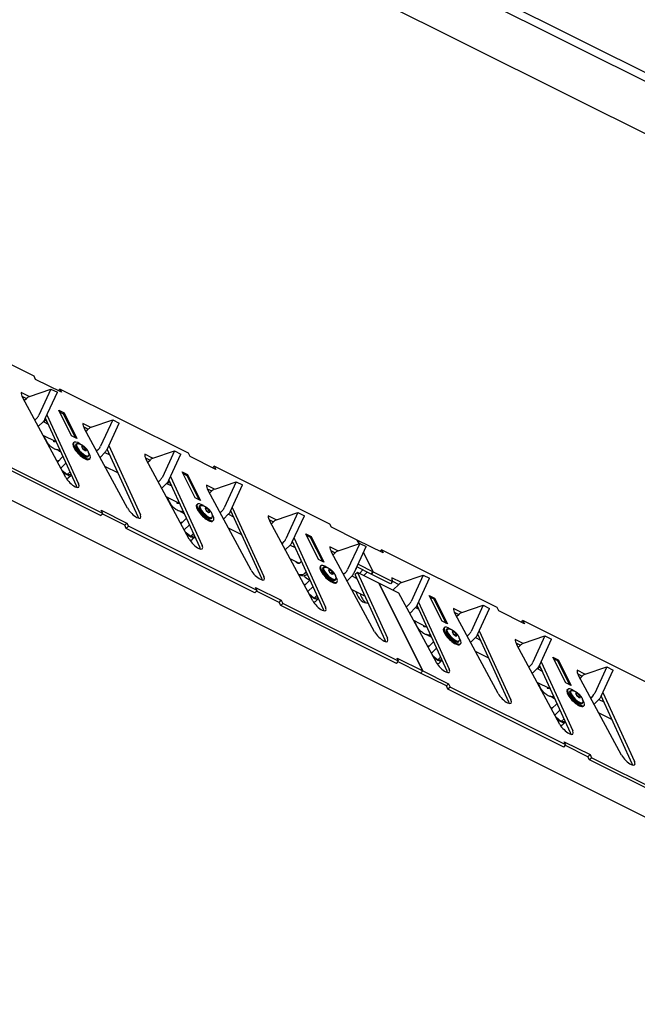
# Model space of a CAD drawing. Units: inches. Extents: x -33 to 402, y -296 to 241.
# Drawn here: x 20 to 44, y -296 to -258 of the extents above; entities that cross this region are included whole.
import ezdxf

# ---------------------------------------------------------------- set-up
doc = ezdxf.new("R2010")
doc.units = ezdxf.units.IN
doc.header["$MEASUREMENT"] = 0

msp = doc.modelspace()

# ---------------------------------------------------------------- linework, layer by layer
for p, q in [((-6.146, -235.044, -18.011), (69.218, -272.726, 19.671)), ((-5.913, -235.511, -18.244), (69.451, -273.193, 19.438)), ((-4.559, -238.22, -19.599), (68.097, -274.547, 16.729)), ((-16.59, -258.773, -52.183), (58.747, -296.441, -14.515)), ((20.419, -272.019, -28.421), (15.419, -269.519, -30.921)), ((20.481, -272.144, -28.484), (20.419, -272.019, -28.421)), ((21.481, -272.644, -27.984), (20.481, -272.144, -28.484)), ((20.238, -272.806, -29.389), (21.074, -272.521, -28.268)), ((21.074, -272.521, -28.268), (20.605, -273.541, -29.756)), ((21.074, -272.521, -28.268), (21.324, -272.646, -28.143)), ((21.356, -272.582, -28.046), (21.419, -272.519, -27.921)), ((21.419, -272.519, -27.921), (21.481, -272.644, -27.984)), ((26.419, -275.019, -25.421), (21.419, -272.519, -27.921)), ((20.228, -272.809, -29.401), (19.919, -272.654, -29.556)), ((19.947, -272.793, -29.667), (20.125, -272.882, -29.578)), ((21.652, -275.956, -31.125), (19.979, -272.861, -29.702)), ((20.038, -272.969, -29.752), (20.138, -272.869, -29.551)), ((20.855, -273.666, -29.631), (21.324, -272.646, -28.143)), ((20.53, -273.652, -29.943), (20.45, -273.732, -30.103)), ((22.068, -276.289, -31.042), (20.862, -273.652, -29.611)), ((20.965, -273.882, -29.738), (20.88, -273.711, -29.652)), ((20.88, -273.711, -29.652), (20.965, -273.882, -29.738)), ((20.922, -273.52, -29.418), (22.151, -276.206, -30.875)), ((21.378, -273.344, -28.787), (21.586, -273.448, -28.683)), ((21.878, -274.344, -29.287), (21.378, -273.344, -28.787)), ((21.409, -273.407, -28.818), (21.555, -273.48, -28.745)), ((21.555, -273.48, -28.745), (21.586, -273.448, -28.683)), ((21.555, -273.48, -28.745), (22.024, -274.417, -29.214)), ((21.586, -273.448, -28.683), (22.086, -274.448, -29.183)), ((20.582, -273.976, -30.215), (20.78, -273.777, -29.818)), ((20.772, -273.786, -29.834), (20.967, -273.883, -29.737)), ((22.628, -274.009, -28.201), (22.319, -273.854, -28.356)), ((22.347, -273.993, -28.467), (22.525, -274.082, -28.378)), ((24.052, -277.156, -29.925), (22.379, -274.061, -28.502)), ((22.438, -274.169, -28.552), (22.538, -274.069, -28.351)), ((22.638, -274.006, -28.189), (23.474, -273.721, -27.068)), ((23.474, -273.721, -27.068), (23.005, -274.741, -28.556)), ((23.255, -274.866, -28.431), (23.724, -273.846, -26.943)), ((23.474, -273.721, -27.068), (23.724, -273.846, -26.943)), ((20.763, -274.312, -30.369), (21.26, -274.56, -30.121)), ((22.086, -274.448, -29.183), (21.878, -274.344, -29.287)), ((23.087, -277.356, -31.089), (18.087, -274.856, -33.589)), ((21.189, -274.834, -30.466), (21.159, -274.819, -30.481)), ((21.938, -274.622, -29.505), (21.966, -274.594, -29.449)), ((22.042, -274.671, -29.449), (22.052, -274.661, -29.429)), ((22.078, -274.653, -29.396), (22.061, -274.67, -29.429)), ((22.315, -274.747, -29.252), (22.264, -274.752, -29.309)), ((22.264, -274.752, -29.309), (22.306, -274.836, -29.351)), ((22.279, -274.783, -29.325), (22.315, -274.747, -29.252)), ((22.358, -274.876, -29.339), (22.302, -274.829, -29.348)), ((22.306, -274.836, -29.351), (22.399, -274.915, -29.336)), ((22.409, -274.825, -29.237), (22.315, -274.747, -29.252)), ((22.358, -274.876, -29.339), (22.409, -274.825, -29.237)), ((22.451, -274.909, -29.279), (22.409, -274.825, -29.237)), ((22.93, -274.852, -28.743), (22.85, -274.932, -28.903)), ((24.468, -277.489, -29.842), (23.262, -274.852, -28.411)), ((23.322, -274.72, -28.218), (24.551, -277.406, -29.675)), ((23.004, -277.439, -31.256), (18.004, -274.939, -33.756)), ((21.329, -275.358, -30.85), (21.543, -275.143, -30.42)), ((21.459, -274.969, -30.331), (21.429, -274.954, -30.345)), ((22.362, -274.883, -29.342), (22.358, -274.876, -29.339)), ((22.399, -274.915, -29.336), (22.451, -274.909, -29.279)), ((22.517, -275.146, -29.449), (22.527, -275.136, -29.429)), ((22.535, -275.11, -29.396), (22.519, -275.127, -29.429)), ((22.566, -275.25, -29.505), (22.594, -275.222, -29.449)), ((22.982, -275.176, -29.015), (23.18, -274.977, -28.618)), ((23.172, -274.986, -28.634), (23.367, -275.083, -28.537)), ((25.028, -275.209, -27.001), (24.719, -275.054, -27.156)), ((24.747, -275.193, -27.267), (24.925, -275.282, -27.178)), ((25.038, -275.206, -26.989), (25.874, -274.921, -25.868)), ((25.874, -274.921, -25.868), (25.405, -275.941, -27.356)), ((25.655, -276.066, -27.231), (26.124, -275.046, -25.743)), ((25.874, -274.921, -25.868), (26.124, -275.046, -25.743)), ((26.481, -275.144, -25.484), (26.419, -275.019, -25.421)), ((27.481, -275.644, -24.984), (26.481, -275.144, -25.484)), ((21.313, -275.327, -30.835), (21.312, -275.328, -30.836)), ((21.457, -275.596, -30.96), (21.659, -275.395, -30.557)), ((23.163, -275.512, -29.169), (23.682, -275.771, -28.91)), ((26.452, -278.356, -28.725), (24.779, -275.261, -27.302)), ((24.838, -275.369, -27.352), (24.938, -275.269, -27.151)), ((27.356, -275.582, -25.046), (27.419, -275.519, -24.921)), ((27.419, -275.519, -24.921), (27.481, -275.644, -24.984)), ((31.919, -277.769, -22.671), (27.419, -275.519, -24.921)), ((21.496, -275.668, -30.992), (21.709, -275.846, -30.957)), ((21.709, -275.846, -30.957), (21.816, -275.739, -30.744)), ((21.709, -275.846, -30.957), (21.858, -275.83, -30.793)), ((21.861, -275.875, -30.835), (21.761, -275.975, -31.035)), ((25.722, -275.92, -27.018), (26.951, -278.606, -28.475)), ((26.178, -275.744, -26.387), (26.386, -275.848, -26.283)), ((26.678, -276.744, -26.887), (26.178, -275.744, -26.387)), ((26.209, -275.807, -26.418), (26.355, -275.88, -26.345)), ((26.355, -275.88, -26.345), (26.386, -275.848, -26.283)), ((26.355, -275.88, -26.345), (26.824, -276.817, -26.814)), ((26.386, -275.848, -26.283), (26.886, -276.848, -26.783)), ((25.33, -276.052, -27.543), (25.25, -276.132, -27.703)), ((25.382, -276.376, -27.815), (25.58, -276.177, -27.418)), ((25.572, -276.186, -27.434), (25.767, -276.283, -27.337)), ((26.868, -278.689, -28.642), (25.662, -276.052, -27.211)), ((25.765, -276.282, -27.338), (25.68, -276.111, -27.252)), ((25.68, -276.111, -27.252), (25.765, -276.282, -27.338)), ((27.428, -276.409, -25.801), (27.119, -276.254, -25.956)), ((27.147, -276.393, -26.067), (27.325, -276.482, -25.978)), ((27.438, -276.406, -25.789), (28.274, -276.121, -24.668)), ((28.274, -276.121, -24.668), (27.805, -277.141, -26.156)), ((28.055, -277.266, -26.031), (28.524, -276.246, -24.543)), ((28.274, -276.121, -24.668), (28.524, -276.246, -24.543)), ((25.563, -276.712, -27.969), (26.06, -276.96, -27.721)), ((26.886, -276.848, -26.783), (26.678, -276.744, -26.887)), ((28.852, -279.556, -27.525), (27.179, -276.461, -26.102)), ((27.238, -276.569, -26.152), (27.338, -276.469, -25.951)), ((26.738, -277.022, -27.105), (26.766, -276.994, -27.049)), ((26.842, -277.071, -27.049), (26.852, -277.061, -27.029)), ((26.878, -277.053, -26.996), (26.861, -277.07, -27.029)), ((27.115, -277.147, -26.852), (27.064, -277.152, -26.909)), ((27.064, -277.152, -26.909), (27.106, -277.236, -26.951)), ((27.079, -277.183, -26.925), (27.115, -277.147, -26.852)), ((27.209, -277.225, -26.837), (27.115, -277.147, -26.852)), ((28.122, -277.12, -25.818), (29.351, -279.806, -27.275)), ((23.004, -277.439, -31.256), (23.087, -277.356, -31.089)), ((23.024, -277.231, -31.027), (24.024, -277.731, -30.527)), ((23.087, -277.356, -31.089), (23.024, -277.231, -31.027)), ((23.941, -277.814, -30.694), (23.066, -277.377, -31.131)), ((25.989, -277.234, -28.066), (25.959, -277.219, -28.081)), ((26.129, -277.758, -28.45), (26.343, -277.543, -28.02)), ((26.259, -277.369, -27.931), (26.229, -277.354, -27.945)), ((27.158, -277.276, -26.939), (27.102, -277.229, -26.948)), ((27.106, -277.236, -26.951), (27.199, -277.315, -26.936)), ((27.158, -277.276, -26.939), (27.209, -277.225, -26.837)), ((27.162, -277.283, -26.942), (27.158, -277.276, -26.939)), ((27.199, -277.315, -26.936), (27.251, -277.309, -26.879)), ((27.251, -277.309, -26.879), (27.209, -277.225, -26.837)), ((27.317, -277.546, -27.049), (27.327, -277.536, -27.029)), ((27.335, -277.51, -26.996), (27.319, -277.527, -27.029)), ((27.73, -277.252, -26.343), (27.65, -277.332, -26.503)), ((27.782, -277.576, -26.615), (27.98, -277.377, -26.218)), ((27.972, -277.386, -26.234), (28.167, -277.483, -26.137)), ((29.268, -279.889, -27.442), (28.062, -277.252, -26.011)), ((29.828, -277.609, -24.601), (29.519, -277.454, -24.756)), ((29.838, -277.606, -24.589), (30.674, -277.321, -23.468)), ((30.674, -277.321, -23.468), (30.205, -278.341, -24.956)), ((30.455, -278.466, -24.831), (30.924, -277.446, -23.343)), ((30.674, -277.321, -23.468), (30.924, -277.446, -23.343)), ((23.941, -277.814, -30.694), (24.024, -277.731, -30.527)), ((24.004, -277.939, -30.756), (23.941, -277.814, -30.694)), ((24.087, -277.856, -30.589), (24.004, -277.939, -30.756)), ((24.024, -277.731, -30.527), (24.087, -277.856, -30.589)), ((29.087, -280.356, -28.089), (24.087, -277.856, -30.589)), ((26.113, -277.727, -28.435), (26.112, -277.728, -28.436)), ((26.257, -277.996, -28.56), (26.459, -277.795, -28.157)), ((27.366, -277.65, -27.105), (27.394, -277.622, -27.049)), ((27.963, -277.912, -26.769), (28.482, -278.171, -26.51)), ((29.547, -277.593, -24.867), (29.725, -277.682, -24.778)), ((31.252, -280.756, -26.325), (29.579, -277.661, -24.902)), ((29.638, -277.769, -24.952), (29.738, -277.669, -24.751)), ((31.981, -277.894, -22.734), (31.919, -277.769, -22.671)), ((32.981, -278.394, -22.234), (31.981, -277.894, -22.734)), ((29.004, -280.439, -28.256), (24.004, -277.939, -30.756)), ((26.296, -278.068, -28.592), (26.509, -278.246, -28.557)), ((26.509, -278.246, -28.557), (26.616, -278.139, -28.344)), ((26.509, -278.246, -28.557), (26.658, -278.23, -28.393)), ((26.661, -278.275, -28.435), (26.561, -278.375, -28.635)), ((30.978, -278.144, -23.987), (31.186, -278.248, -23.883)), ((31.478, -279.144, -24.487), (30.978, -278.144, -23.987)), ((31.009, -278.207, -24.018), (31.155, -278.28, -23.945)), ((31.155, -278.28, -23.945), (31.186, -278.248, -23.883)), ((31.155, -278.28, -23.945), (31.624, -279.217, -24.414)), ((31.186, -278.248, -23.883), (31.686, -279.248, -24.383)), ((30.13, -278.452, -25.143), (30.05, -278.532, -25.303)), ((30.182, -278.776, -25.415), (30.38, -278.577, -25.018)), ((30.372, -278.586, -25.034), (30.567, -278.683, -24.937)), ((31.668, -281.089, -26.242), (30.462, -278.452, -24.811)), ((30.522, -278.32, -24.618), (31.751, -281.006, -26.075)), ((32.228, -278.809, -23.401), (31.919, -278.654, -23.556)), ((32.238, -278.806, -23.389), (33.074, -278.521, -22.268)), ((33.074, -278.521, -22.268), (32.605, -279.541, -23.756)), ((32.855, -279.666, -23.631), (33.324, -278.646, -22.143)), ((33.049, -278.529, -22.301), (32.981, -278.394, -22.234)), ((32.981, -278.394, -22.234), (33.049, -278.529, -22.301)), ((33.981, -278.894, -21.734), (32.981, -278.394, -22.234)), ((33.074, -278.521, -22.268), (33.324, -278.646, -22.143)), ((31.947, -278.793, -23.667), (32.125, -278.882, -23.578)), ((33.652, -281.956, -25.125), (31.979, -278.861, -23.702)), ((32.038, -278.969, -23.752), (32.138, -278.869, -23.551)), ((33.599, -279.629, -22.851), (33.22, -278.872, -22.472)), ((33.22, -278.872, -22.472), (33.599, -279.629, -22.851)), ((33.856, -278.832, -21.796), (33.919, -278.769, -21.671)), ((33.919, -278.769, -21.671), (33.981, -278.894, -21.734)), ((38.419, -281.019, -19.421), (33.919, -278.769, -21.671)), ((30.363, -279.112, -25.569), (30.716, -279.288, -25.393)), ((31.686, -279.248, -24.383), (31.478, -279.144, -24.487)), ((31.538, -279.422, -24.705), (31.566, -279.394, -24.649)), ((31.678, -279.453, -24.596), (31.661, -279.47, -24.629)), ((33.515, -279.712, -23.018), (32.961, -279.435, -23.295)), ((33.008, -279.334, -23.146), (33.599, -279.629, -22.851)), ((30.726, -279.742, -25.837), (30.696, -279.727, -25.852)), ((30.948, -279.82, -25.692), (30.926, -279.776, -25.67)), ((31.059, -279.769, -25.531), (31.029, -279.754, -25.545)), ((31.642, -279.471, -24.649), (31.652, -279.461, -24.629)), ((31.915, -279.547, -24.452), (31.864, -279.552, -24.509)), ((31.864, -279.552, -24.509), (31.906, -279.636, -24.551)), ((31.879, -279.583, -24.525), (31.915, -279.547, -24.452)), ((31.958, -279.676, -24.539), (31.902, -279.629, -24.548)), ((31.906, -279.636, -24.551), (31.999, -279.715, -24.536)), ((32.009, -279.625, -24.437), (31.915, -279.547, -24.452)), ((31.958, -279.676, -24.539), (32.009, -279.625, -24.437)), ((31.962, -279.683, -24.542), (31.958, -279.676, -24.539)), ((31.999, -279.715, -24.536), (32.051, -279.709, -24.479)), ((32.051, -279.709, -24.479), (32.009, -279.625, -24.437)), ((32.53, -279.652, -23.943), (32.45, -279.732, -24.103)), ((32.582, -279.976, -24.215), (32.78, -279.777, -23.818)), ((32.772, -279.786, -23.834), (32.967, -279.883, -23.737)), ((32.983, -279.653, -23.49), (32.9, -279.736, -23.657)), ((34.068, -282.289, -25.042), (32.9, -279.736, -23.657)), ((32.942, -279.511, -23.389), (32.913, -279.541, -23.449)), ((32.934, -279.494, -23.381), (32.942, -279.511, -23.389)), ((32.983, -279.653, -23.49), (34.151, -282.206, -24.875)), ((33.82, -280.071, -23.072), (32.983, -279.653, -23.49)), ((33.062, -279.692, -23.451), (33.199, -279.554, -23.176)), ((33.366, -279.638, -23.092), (33.228, -279.775, -23.368)), ((33.599, -279.629, -22.851), (33.515, -279.712, -23.018)), ((33.515, -279.712, -23.018), (33.599, -279.629, -22.851)), ((34.269, -280.089, -22.641), (33.515, -279.712, -23.018)), ((33.599, -279.629, -22.851), (34.352, -280.006, -22.474)), ((34.704, -280.039, -22.155), (35.54, -279.754, -21.034)), ((35.54, -279.754, -21.034), (35.072, -280.774, -22.523)), ((35.54, -279.754, -21.034), (35.79, -279.879, -20.909)), ((30.913, -280.127, -26.035), (30.912, -280.128, -26.036)), ((30.929, -280.158, -26.05), (31.143, -279.943, -25.62)), ((31.057, -280.396, -26.16), (31.259, -280.195, -25.757)), ((31.138, -279.948, -25.631), (31.092, -279.925, -25.654)), ((32.117, -279.946, -24.649), (32.127, -279.936, -24.629)), ((32.135, -279.91, -24.596), (32.119, -279.927, -24.629)), ((32.166, -280.05, -24.705), (32.194, -280.022, -24.649)), ((35.524, -283.481, -24.777), (33.82, -280.071, -23.072)), ((33.82, -280.071, -23.072), (35.524, -283.481, -24.777)), ((34.594, -280.458, -22.685), (33.82, -280.071, -23.072)), ((34.352, -280.006, -22.474), (34.269, -280.089, -22.641)), ((34.695, -280.042, -22.168), (34.319, -279.854, -22.356)), ((34.347, -279.993, -22.467), (34.592, -280.116, -22.344)), ((34.364, -280.343, -22.8), (34.605, -280.102, -22.318)), ((35.322, -280.899, -22.398), (35.79, -279.879, -20.909)), ((29.004, -280.439, -28.256), (29.087, -280.356, -28.089)), ((29.024, -280.231, -28.027), (30.024, -280.731, -27.527)), ((29.087, -280.356, -28.089), (29.024, -280.231, -28.027)), ((29.941, -280.814, -27.694), (29.066, -280.377, -28.131)), ((31.096, -280.468, -26.192), (31.309, -280.646, -26.157)), ((31.309, -280.646, -26.157), (31.416, -280.539, -25.944)), ((32.763, -280.312, -24.369), (33.282, -280.571, -24.11)), ((36.052, -283.156, -23.925), (34.594, -280.458, -22.685)), ((35.778, -280.544, -21.587), (35.986, -280.648, -21.483)), ((36.278, -281.544, -22.087), (35.778, -280.544, -21.587)), ((35.809, -280.607, -21.618), (35.955, -280.68, -21.545)), ((29.941, -280.814, -27.694), (30.024, -280.731, -27.527)), ((30.004, -280.939, -27.756), (29.941, -280.814, -27.694)), ((30.087, -280.856, -27.589), (30.004, -280.939, -27.756)), ((34.504, -283.189, -25.506), (30.004, -280.939, -27.756)), ((30.024, -280.731, -27.527), (30.087, -280.856, -27.589)), ((34.587, -283.106, -25.339), (30.087, -280.856, -27.589)), ((31.309, -280.646, -26.157), (31.458, -280.63, -25.993)), ((31.461, -280.675, -26.035), (31.361, -280.775, -26.235)), ((34.997, -280.886, -22.71), (34.885, -280.997, -22.933)), ((35.297, -280.946, -22.469), (35.365, -281.082, -22.538)), ((35.365, -281.082, -22.538), (35.297, -280.946, -22.469)), ((36.468, -283.489, -23.842), (35.301, -280.939, -22.458)), ((35.363, -280.809, -22.266), (36.551, -283.406, -23.675)), ((35.955, -280.68, -21.545), (35.986, -280.648, -21.483)), ((35.955, -280.68, -21.545), (36.424, -281.617, -22.014)), ((35.986, -280.648, -21.483), (36.486, -281.648, -21.983)), ((37.038, -281.206, -20.989), (37.874, -280.921, -19.868)), ((37.874, -280.921, -19.868), (37.405, -281.941, -21.356)), ((37.874, -280.921, -19.868), (38.124, -281.046, -19.743)), ((35.017, -281.241, -23.044), (35.247, -281.011, -22.585)), ((35.238, -281.019, -22.601), (35.367, -281.083, -22.537)), ((37.028, -281.209, -21.001), (36.719, -281.054, -21.156)), ((36.747, -281.193, -21.267), (36.925, -281.282, -21.178)), ((38.452, -284.356, -22.725), (36.779, -281.261, -21.302)), ((36.838, -281.369, -21.352), (36.938, -281.269, -21.151)), ((37.655, -282.066, -21.231), (38.124, -281.046, -19.743)), ((38.481, -281.144, -19.484), (38.419, -281.019, -19.421)), ((39.481, -281.644, -18.984), (38.481, -281.144, -19.484)), ((35.163, -281.512, -23.169), (35.66, -281.76, -22.921)), ((36.486, -281.648, -21.983), (36.278, -281.544, -22.087)), ((39.356, -281.582, -19.046), (39.419, -281.519, -18.921)), ((39.419, -281.519, -18.921), (39.481, -281.644, -18.984)), ((44.419, -284.019, -16.421), (39.419, -281.519, -18.921)), ((35.589, -282.034, -23.266), (35.559, -282.019, -23.281)), ((36.338, -281.822, -22.305), (36.366, -281.794, -22.249)), ((36.442, -281.871, -22.249), (36.452, -281.861, -22.229)), ((36.478, -281.853, -22.196), (36.461, -281.87, -22.229)), ((36.715, -281.947, -22.052), (36.664, -281.952, -22.109)), ((36.664, -281.952, -22.109), (36.706, -282.036, -22.151)), ((36.679, -281.983, -22.125), (36.715, -281.947, -22.052)), ((36.758, -282.076, -22.139), (36.702, -282.029, -22.148)), ((36.706, -282.036, -22.151), (36.799, -282.115, -22.136)), ((36.809, -282.025, -22.037), (36.715, -281.947, -22.052)), ((36.758, -282.076, -22.139), (36.809, -282.025, -22.037)), ((36.762, -282.083, -22.142), (36.758, -282.076, -22.139)), ((36.799, -282.115, -22.136), (36.851, -282.109, -22.079)), ((36.851, -282.109, -22.079), (36.809, -282.025, -22.037)), ((37.33, -282.052, -21.543), (37.25, -282.132, -21.703)), ((38.868, -284.689, -22.642), (37.662, -282.052, -21.211)), ((37.722, -281.92, -21.018), (38.951, -284.606, -22.475)), ((39.438, -282.406, -19.789), (40.274, -282.121, -18.668)), ((40.274, -282.121, -18.668), (39.805, -283.141, -20.156)), ((40.274, -282.121, -18.668), (40.524, -282.246, -18.543)), ((35.729, -282.558, -23.65), (35.943, -282.343, -23.22)), ((35.859, -282.169, -23.131), (35.829, -282.154, -23.145)), ((36.917, -282.346, -22.249), (36.927, -282.336, -22.229)), ((36.935, -282.31, -22.196), (36.919, -282.327, -22.229)), ((36.966, -282.45, -22.305), (36.994, -282.422, -22.249)), ((37.382, -282.376, -21.815), (37.58, -282.177, -21.418)), ((37.572, -282.186, -21.434), (37.767, -282.283, -21.337)), ((39.428, -282.409, -19.801), (39.119, -282.254, -19.956)), ((39.147, -282.393, -20.067), (39.325, -282.482, -19.978)), ((40.852, -285.556, -21.525), (39.179, -282.461, -20.102)), ((39.238, -282.569, -20.152), (39.338, -282.469, -19.951)), ((40.055, -283.266, -20.031), (40.524, -282.246, -18.543)), ((35.713, -282.527, -23.635), (35.712, -282.528, -23.636)), ((35.857, -282.796, -23.76), (36.059, -282.595, -23.357)), ((35.896, -282.868, -23.792), (36.109, -283.046, -23.757)), ((37.563, -282.712, -21.969), (38.082, -282.971, -21.71)), ((34.504, -283.189, -25.506), (34.587, -283.106, -25.339)), ((34.524, -282.981, -25.277), (35.524, -283.481, -24.777)), ((34.587, -283.106, -25.339), (34.524, -282.981, -25.277)), ((35.441, -283.564, -24.944), (34.566, -283.127, -25.381)), ((36.109, -283.046, -23.757), (36.216, -282.939, -23.544)), ((36.109, -283.046, -23.757), (36.258, -283.03, -23.593)), ((36.261, -283.075, -23.635), (36.161, -283.175, -23.835)), ((39.73, -283.252, -20.343), (39.65, -283.332, -20.503)), ((41.268, -285.889, -21.442), (40.062, -283.252, -20.011)), ((40.122, -283.12, -19.818), (41.351, -285.806, -21.275)), ((40.578, -282.944, -19.187), (40.786, -283.048, -19.083)), ((41.078, -283.944, -19.687), (40.578, -282.944, -19.187)), ((40.609, -283.007, -19.218), (40.755, -283.08, -19.145)), ((40.755, -283.08, -19.145), (40.786, -283.048, -19.083)), ((40.755, -283.08, -19.145), (41.224, -284.017, -19.614)), ((40.786, -283.048, -19.083), (41.286, -284.048, -19.583)), ((35.524, -283.481, -24.777), (35.441, -283.564, -24.944)), ((35.441, -283.564, -24.944), (35.524, -283.481, -24.777)), ((36.441, -284.064, -24.444), (35.441, -283.564, -24.944)), ((35.524, -283.481, -24.777), (36.524, -283.981, -24.277)), ((39.782, -283.576, -20.615), (39.98, -283.377, -20.218)), ((39.972, -283.386, -20.234), (40.167, -283.483, -20.137)), ((40.165, -283.482, -20.138), (40.08, -283.311, -20.052)), ((40.08, -283.311, -20.052), (40.165, -283.482, -20.138)), ((41.828, -283.609, -18.601), (41.519, -283.454, -18.756)), ((41.547, -283.593, -18.867), (41.725, -283.682, -18.778)), ((43.252, -286.756, -20.325), (41.579, -283.661, -18.902)), ((41.638, -283.769, -18.952), (41.738, -283.669, -18.751)), ((41.838, -283.606, -18.589), (42.674, -283.321, -17.468)), ((42.674, -283.321, -17.468), (42.205, -284.341, -18.956)), ((42.455, -284.466, -18.831), (42.924, -283.446, -17.343)), ((42.674, -283.321, -17.468), (42.924, -283.446, -17.343)), ((36.441, -284.064, -24.444), (36.524, -283.981, -24.277)), ((36.524, -283.981, -24.277), (36.587, -284.106, -24.339)), ((39.963, -283.912, -20.769), (40.46, -284.16, -20.521)), ((41.286, -284.048, -19.583), (41.078, -283.944, -19.687)), ((36.504, -284.189, -24.506), (36.441, -284.064, -24.444)), ((36.587, -284.106, -24.339), (36.504, -284.189, -24.506)), ((41.004, -286.439, -22.256), (36.504, -284.189, -24.506)), ((41.087, -286.356, -22.089), (36.587, -284.106, -24.339)), ((40.389, -284.434, -20.866), (40.359, -284.419, -20.881)), ((41.138, -284.222, -19.905), (41.166, -284.194, -19.849)), ((41.242, -284.271, -19.849), (41.252, -284.261, -19.829)), ((41.278, -284.253, -19.796), (41.261, -284.27, -19.829)), ((41.515, -284.347, -19.652), (41.464, -284.352, -19.709)), ((41.464, -284.352, -19.709), (41.506, -284.436, -19.751)), ((41.479, -284.383, -19.725), (41.515, -284.347, -19.652)), ((41.558, -284.476, -19.739), (41.502, -284.429, -19.748)), ((41.506, -284.436, -19.751), (41.599, -284.515, -19.736)), ((41.609, -284.425, -19.637), (41.515, -284.347, -19.652)), ((41.558, -284.476, -19.739), (41.609, -284.425, -19.637)), ((41.651, -284.509, -19.679), (41.609, -284.425, -19.637)), ((42.522, -284.32, -18.618), (43.751, -287.006, -20.075)), ((40.529, -284.958, -21.25), (40.743, -284.743, -20.82)), ((40.659, -284.569, -20.731), (40.629, -284.554, -20.745)), ((41.562, -284.483, -19.742), (41.558, -284.476, -19.739)), ((41.599, -284.515, -19.736), (41.651, -284.509, -19.679)), ((41.717, -284.746, -19.849), (41.727, -284.736, -19.829)), ((41.735, -284.71, -19.796), (41.719, -284.727, -19.829)), ((42.13, -284.452, -19.143), (42.05, -284.532, -19.303)), ((42.182, -284.776, -19.415), (42.38, -284.577, -19.018)), ((42.372, -284.586, -19.034), (42.567, -284.683, -18.937)), ((43.668, -287.089, -20.242), (42.462, -284.452, -18.811)), ((40.513, -284.927, -21.235), (40.512, -284.928, -21.236)), ((40.657, -285.196, -21.36), (40.859, -284.995, -20.957)), ((41.766, -284.85, -19.905), (41.794, -284.822, -19.849)), ((42.363, -285.112, -19.569), (42.882, -285.371, -19.31)), ((40.696, -285.268, -21.392), (40.909, -285.446, -21.357)), ((40.909, -285.446, -21.357), (41.016, -285.339, -21.144)), ((40.909, -285.446, -21.357), (41.058, -285.43, -21.193)), ((41.061, -285.475, -21.235), (40.961, -285.575, -21.435)), ((41.024, -286.231, -22.027), (42.024, -286.731, -21.527)), ((41.087, -286.356, -22.089), (41.024, -286.231, -22.027)), ((41.004, -286.439, -22.256), (41.087, -286.356, -22.089)), ((41.941, -286.814, -21.694), (41.066, -286.377, -22.131)), ((41.941, -286.814, -21.694), (42.024, -286.731, -21.527)), ((42.024, -286.731, -21.527), (42.087, -286.856, -21.589)), ((42.004, -286.939, -21.756), (41.941, -286.814, -21.694)), ((42.087, -286.856, -21.589), (42.004, -286.939, -21.756)), ((47.004, -289.439, -19.256), (42.004, -286.939, -21.756)), ((47.087, -289.356, -19.089), (42.087, -286.856, -21.589))]:
    msp.add_line(p, q)
at = {"extrusion": (-0.57735, -0.57735, 0.57735)}
for centre, major_axis, start_param, end_param in [((20.384, -273.046, -29.483), (0.442, -0.442), 3.391001, 3.982193), ((20.461, -273.515, -29.874), (0, 0.685, 0.685), 0.51191, 0.785398), ((20.207, -273.006, -29.62), (0, -0.685, -0.685), 0.785398, 1.058886), ((20.457, -273.131, -29.495), (0, 0.685, 0.685), 3.926991, 4.200479), ((20.897, -273.72, -29.644), (-0.0177, 0.0177), 0, 0.785398), ((20.897, -273.72, -29.644), (-0.0177, 0.0177), 0, 0.785398), ((22.784, -274.246, -28.283), (0.442, -0.442), 3.391001, 3.982193), ((22.861, -274.715, -28.674), (0, 0.685, 0.685), 0.51191, 0.785398), ((22.252, -274.936, -29.505), (0.314, -0.314), 3.141593, 5.497787), ((22.28, -274.908, -29.449), (-0.314, 0.314), 5.2729, 8.63938), ((22.28, -274.908, -29.449), (0.238, -0.238), 3.141593, 5.497787), ((22.29, -274.898, -29.429), (-0.238, 0.238), 6.000732, 8.63938), ((22.29, -274.898, -29.429), (0.229, -0.229), 3.141593, 6.283185), ((22.306, -274.882, -29.396), (0.229, -0.229), 2.926853, 5.497787), ((22.607, -274.206, -28.42), (0, -0.685, -0.685), 0.785398, 1.058886), ((22.857, -274.331, -28.295), (0, 0.685, 0.685), 3.926991, 4.200479), ((22.28, -274.908, -29.449), (0.238, -0.238), 5.497787, 6.283185), ((22.252, -274.936, -29.505), (0.314, -0.314), 5.497787, 6.283185), ((22.29, -274.898, -29.429), (-0.238, 0.238), 2.356194, 3.424046), ((22.306, -274.882, -29.396), (0.229, -0.229), 5.497787, 6.497925), ((22.28, -274.908, -29.449), (-0.314, 0.314), 2.356194, 4.151878), ((25.184, -275.446, -27.083), (0.442, -0.442), 3.391001, 3.982193), ((25.261, -275.915, -27.474), (0, 0.685, 0.685), 0.51191, 0.785398), ((21.587, -275.601, -30.835), (0.274, -0.274), 2.727075, 3.148468), ((21.587, -275.601, -30.835), (0.274, -0.274), 4.815918, 5.497787), ((21.894, -276.067, -30.993), (-0.265, 0.265), 0.8406, 3.871789), ((21.487, -275.701, -31.035), (0.274, -0.274), 5.701338, 6.283185), ((21.587, -275.601, -30.835), (0.274, -0.274), 5.497787, 6.426174), ((25.007, -275.406, -27.22), (0, -0.685, -0.685), 0.785398, 1.058886), ((21.811, -276.15, -31.16), (0.265, -0.265), 0.490883, 0.730196), ((25.257, -275.531, -27.095), (0, 0.685, 0.685), 3.926991, 4.200479), ((25.697, -276.12, -27.244), (-0.0177, 0.0177), 0, 0.785398), ((25.697, -276.12, -27.244), (-0.0177, 0.0177), 0, 0.785398), ((27.584, -276.646, -25.883), (0.442, -0.442), 3.391001, 3.982193), ((27.661, -277.115, -26.274), (0, 0.685, 0.685), 0.51191, 0.785398), ((24.294, -277.267, -29.793), (-0.265, 0.265), 0.8406, 3.871789), ((27.052, -277.336, -27.105), (0.314, -0.314), 3.141593, 5.497787), ((27.08, -277.308, -27.049), (-0.314, 0.314), 5.2729, 8.63938), ((27.08, -277.308, -27.049), (0.238, -0.238), 3.141593, 5.497787), ((27.09, -277.298, -27.029), (-0.238, 0.238), 6.000732, 8.63938), ((27.09, -277.298, -27.029), (0.229, -0.229), 3.141593, 6.283185), ((27.106, -277.282, -26.996), (0.229, -0.229), 2.926853, 5.497787), ((27.407, -276.606, -26.02), (0, -0.685, -0.685), 0.785398, 1.058886), ((24.211, -277.35, -29.96), (0.265, -0.265), 0.490883, 0.730196), ((27.08, -277.308, -27.049), (0.238, -0.238), 5.497787, 6.283185), ((27.09, -277.298, -27.029), (-0.238, 0.238), 2.356194, 3.424046), ((27.106, -277.282, -26.996), (0.229, -0.229), 5.497787, 6.497925), ((27.08, -277.308, -27.049), (-0.314, 0.314), 2.356194, 4.151878), ((27.657, -276.731, -25.895), (0, 0.685, 0.685), 3.926991, 4.200479), ((29.984, -277.846, -24.683), (0.442, -0.442), 3.391001, 3.982193), ((26.387, -278.001, -28.435), (0.274, -0.274), 2.727075, 3.148468), ((27.052, -277.336, -27.105), (0.314, -0.314), 5.497787, 6.283185), ((30.061, -278.315, -25.074), (0, 0.685, 0.685), 0.51191, 0.785398), ((26.387, -278.001, -28.435), (0.274, -0.274), 4.815918, 5.497787), ((26.387, -278.001, -28.435), (0.274, -0.274), 5.497787, 6.426174), ((26.694, -278.467, -28.593), (-0.265, 0.265), 0.8406, 3.871789), ((26.287, -278.101, -28.635), (0.274, -0.274), 5.701338, 6.283185), ((26.611, -278.55, -28.76), (0.265, -0.265), 0.490883, 0.730196), ((29.807, -277.806, -24.82), (0, -0.685, -0.685), 0.785398, 1.058886), ((30.057, -277.931, -24.695), (0, 0.685, 0.685), 3.926991, 4.200479), ((30.638, -278.984, -25.166), (0, -0.289, -0.289), 3.527679, 3.550096), ((32.384, -279.046, -23.483), (0.442, -0.442), 3.391001, 3.982193), ((32.461, -279.515, -23.874), (0, 0.685, 0.685), 0.51191, 0.785398), ((30.638, -278.984, -25.166), (0, -0.289, -0.289), 5.870444, 7.068583), ((30.726, -279.028, -25.123), (0, 0.289, 0.289), 2.728851, 2.913129), ((30.638, -278.984, -25.166), (0, -0.289, -0.289), 0.785398, 1.067863), ((31.852, -279.736, -24.705), (0.314, -0.314), 3.141593, 5.497787), ((31.88, -279.708, -24.649), (-0.314, 0.314), 5.2729, 8.63938), ((31.89, -279.698, -24.629), (-0.238, 0.238), 6.000732, 8.63938), ((31.906, -279.682, -24.596), (0.229, -0.229), 2.926853, 5.497787), ((29.094, -279.667, -27.393), (-0.265, 0.265), 0.8406, 3.871789), ((30.638, -278.984, -25.166), (0, -0.714, -0.714), 0.11351, 0.862776), ((30.726, -279.028, -25.123), (0, 0.714, 0.714), 3.141593, 3.866897), ((31.092, -279.211, -24.939), (0, -0.714, -0.714), 5.975483, 6.384808), ((31.88, -279.708, -24.649), (0.238, -0.238), 3.141593, 5.497787), ((31.89, -279.698, -24.629), (0.229, -0.229), 3.141593, 6.283185), ((31.88, -279.708, -24.649), (-0.314, 0.314), 2.356194, 4.151878), ((32.207, -279.006, -23.62), (0, -0.685, -0.685), 0.785398, 1.058886), ((32.457, -279.131, -23.495), (0, 0.685, 0.685), 3.926991, 4.200479), ((33.226, -280.278, -23.873), (0, -0.53, -0.53), 4.083812, 4.188258), ((29.011, -279.75, -27.56), (0.265, -0.265), 0.490883, 0.730196), ((31.187, -280.401, -26.035), (0.274, -0.274), 2.727075, 3.148468), ((31.88, -279.708, -24.649), (0.238, -0.238), 5.497787, 6.283185), ((31.852, -279.736, -24.705), (0.314, -0.314), 5.497787, 6.283185), ((31.89, -279.698, -24.629), (-0.238, 0.238), 2.356194, 3.424046), ((31.906, -279.682, -24.596), (0.229, -0.229), 5.497787, 6.497925), ((34.784, -280.246, -22.283), (0.442, -0.442), 3.391001, 3.848439), ((34.928, -280.748, -22.641), (0, 0.685, 0.685), 0.51191, 0.785398), ((31.187, -280.401, -26.035), (0.274, -0.274), 4.815918, 5.497787), ((33.226, -280.278, -23.873), (0, -0.53, -0.53), 5.235455, 6.794916), ((33.392, -280.361, -23.789), (0, 0.53, 0.53), 2.093863, 2.903652), ((31.494, -280.867, -26.193), (-0.265, 0.265), 0.8406, 3.871789), ((31.087, -280.501, -26.235), (0.274, -0.274), 5.701338, 6.283185), ((31.187, -280.401, -26.035), (0.274, -0.274), 5.497787, 6.426174), ((34.674, -280.24, -22.387), (0, -0.685, -0.685), 0.785398, 1.058886), ((34.924, -280.365, -22.262), (0, 0.685, 0.685), 3.926991, 4.200479), ((31.411, -280.95, -26.36), (0.265, -0.265), 0.490883, 0.730196), ((37.184, -281.446, -21.083), (0.442, -0.442), 3.391001, 3.982193), ((37.261, -281.915, -21.474), (0, 0.685, 0.685), 0.51191, 0.785398), ((36.68, -282.108, -22.249), (-0.314, 0.314), 5.2729, 8.63938), ((33.894, -282.067, -24.993), (-0.265, 0.265), 0.8406, 3.871789), ((36.652, -282.136, -22.305), (0.314, -0.314), 3.141593, 5.497787), ((36.68, -282.108, -22.249), (0.238, -0.238), 3.141593, 5.497787), ((36.69, -282.098, -22.229), (-0.238, 0.238), 6.000732, 8.63938), ((36.69, -282.098, -22.229), (0.229, -0.229), 3.141593, 6.283185), ((36.706, -282.082, -22.196), (0.229, -0.229), 2.926853, 5.497787), ((37.007, -281.406, -21.22), (0, -0.685, -0.685), 0.785398, 1.058886), ((37.257, -281.531, -21.095), (0, 0.685, 0.685), 3.926991, 4.200479), ((33.811, -282.15, -25.16), (0.265, -0.265), 0.490883, 0.730196), ((35.987, -282.801, -23.635), (0.274, -0.274), 2.727075, 3.148468), ((36.68, -282.108, -22.249), (0.238, -0.238), 5.497787, 6.283185), ((36.652, -282.136, -22.305), (0.314, -0.314), 5.497787, 6.283185), ((36.69, -282.098, -22.229), (-0.238, 0.238), 2.356194, 3.424046), ((36.706, -282.082, -22.196), (0.229, -0.229), 5.497787, 6.497925), ((36.68, -282.108, -22.249), (-0.314, 0.314), 2.356194, 4.151878), ((39.584, -282.646, -19.883), (0.442, -0.442), 3.391001, 3.982193), ((39.661, -283.115, -20.274), (0, 0.685, 0.685), 0.51191, 0.785398), ((35.987, -282.801, -23.635), (0.274, -0.274), 4.815918, 5.497787), ((36.294, -283.267, -23.793), (-0.265, 0.265), 0.8406, 3.871789), ((35.887, -282.901, -23.835), (0.274, -0.274), 5.701338, 6.283185), ((35.987, -282.801, -23.635), (0.274, -0.274), 5.497787, 6.426174), ((39.407, -282.606, -20.02), (0, -0.685, -0.685), 0.785398, 1.058886), ((39.657, -282.731, -19.895), (0, 0.685, 0.685), 3.926991, 4.200479), ((36.211, -283.35, -23.96), (0.265, -0.265), 0.490883, 0.730196), ((40.097, -283.32, -20.044), (-0.0177, 0.0177), 0, 0.785398), ((40.097, -283.32, -20.044), (-0.0177, 0.0177), 0, 0.785398), ((41.984, -283.846, -18.683), (0.442, -0.442), 3.391001, 3.982193), ((42.061, -284.315, -19.074), (0, 0.685, 0.685), 0.51191, 0.785398), ((38.694, -284.467, -22.593), (-0.265, 0.265), 0.8406, 3.871789), ((41.452, -284.536, -19.905), (0.314, -0.314), 3.141593, 5.497787), ((41.48, -284.508, -19.849), (-0.314, 0.314), 5.2729, 8.63938), ((41.48, -284.508, -19.849), (0.238, -0.238), 3.141593, 5.497787), ((41.49, -284.498, -19.829), (-0.238, 0.238), 6.000732, 8.63938), ((41.49, -284.498, -19.829), (0.229, -0.229), 3.141593, 6.283185), ((41.506, -284.482, -19.796), (0.229, -0.229), 2.926853, 5.497787), ((41.807, -283.806, -18.82), (0, -0.685, -0.685), 0.785398, 1.058886), ((38.611, -284.55, -22.76), (0.265, -0.265), 0.490883, 0.730196), ((41.48, -284.508, -19.849), (0.238, -0.238), 5.497787, 6.283185), ((41.49, -284.498, -19.829), (-0.238, 0.238), 2.356194, 3.424046), ((41.506, -284.482, -19.796), (0.229, -0.229), 5.497787, 6.497925), ((41.48, -284.508, -19.849), (-0.314, 0.314), 2.356194, 4.151878), ((42.057, -283.931, -18.695), (0, 0.685, 0.685), 3.926991, 4.200479), ((40.787, -285.201, -21.235), (0.274, -0.274), 2.727075, 3.148468), ((41.452, -284.536, -19.905), (0.314, -0.314), 5.497787, 6.283185), ((40.787, -285.201, -21.235), (0.274, -0.274), 4.815918, 5.497787), ((41.094, -285.667, -21.393), (-0.265, 0.265), 0.8406, 3.871789), ((40.687, -285.301, -21.435), (0.274, -0.274), 5.701338, 6.283185), ((40.787, -285.201, -21.235), (0.274, -0.274), 5.497787, 6.426174), ((41.011, -285.75, -21.56), (0.265, -0.265), 0.490883, 0.730196), ((43.494, -286.867, -20.193), (-0.265, 0.265), 0.8406, 3.871789), ((43.411, -286.95, -20.36), (0.265, -0.265), 0.490883, 0.730196)]:
    msp.add_ellipse(centre, major_axis=major_axis, ratio=0.57735, start_param=start_param, end_param=end_param, dxfattribs=at)
for points, degree, knots in [([(20.811, -273.805, -29.815), (20.849, -273.738, -29.71), (20.879, -273.702, -29.644)], 1, [5.9840921, 5.9840921, 6.1636676, 6.2831853, 6.2831853]), ([(21.159, -274.819, -30.481), (21.039, -274.732, -30.513), (20.929, -274.596, -30.487), (20.841, -274.421, -30.401), (20.811, -274.336, -30.345)], 1, [3.926991, 3.926991, 4.228725, 4.542089, 4.866164, 5.012453, 5.012453]), ([(21.274, -274.553, -30.1), (21.271, -274.554, -30.104), (21.245, -274.565, -30.142), (21.216, -274.569, -30.173), (21.188, -274.565, -30.198), (21.159, -274.554, -30.215)], 1, [3.2845585, 3.2845585, 3.2986723, 3.4557519, 3.6128316, 3.7699112, 3.9269908, 3.9269908]), ([(21.189, -274.834, -30.466), (21.197, -274.838, -30.462), (21.208, -274.843, -30.455), (21.239, -274.854, -30.435), (21.265, -274.861, -30.417), (21.319, -274.872, -30.374), (21.348, -274.876, -30.348), (21.391, -274.879, -30.309), (21.407, -274.88, -30.294), (21.423, -274.88, -30.278)], 3, [1.1785, 1.1785, 1.1785, 1.1785, 1.2506294, 1.2506294, 1.3782217, 1.3782217, 1.5058141, 1.5058141, 1.5786955, 1.5786955, 1.5786955, 1.5786955]), ([(21.464, -274.97, -30.326), (21.45, -274.964, -30.335), (21.432, -274.956, -30.345), (21.389, -274.933, -30.364), (21.364, -274.918, -30.375), (21.319, -274.891, -30.393), (21.299, -274.879, -30.401), (21.276, -274.866, -30.411), (21.271, -274.864, -30.413), (21.267, -274.861, -30.414)], 3, [0.5894711, 0.5894711, 0.5894711, 0.5894711, 0.6783397, 0.6783397, 0.7777097, 0.7777097, 0.8462753, 0.8462753, 0.861016, 0.861016, 0.861016, 0.861016]), ([(22.099, -274.642, -29.363), (22.155, -274.641, -29.307), (22.22, -274.66, -29.26), (22.296, -274.701, -29.225), (22.379, -274.766, -29.207), (22.455, -274.847, -29.213), (22.516, -274.941, -29.246), (22.547, -275.036, -29.31), (22.546, -275.089, -29.363)], 1, [4.141731, 4.141731, 4.348141, 4.601516, 4.940059, 5.372597, 5.829306, 6.282645, 6.659291, 6.853844, 6.853844]), ([(25.611, -276.205, -27.415), (25.649, -276.138, -27.31), (25.679, -276.102, -27.244)], 1, [5.9840921, 5.9840921, 6.1636676, 6.2831853, 6.2831853]), ([(25.959, -277.219, -28.081), (25.839, -277.132, -28.113), (25.729, -276.996, -28.087), (25.641, -276.821, -28.001), (25.611, -276.736, -27.945)], 1, [3.926991, 3.926991, 4.228725, 4.542089, 4.866164, 5.012453, 5.012453]), ([(26.074, -276.953, -27.7), (26.071, -276.954, -27.704), (26.045, -276.965, -27.742), (26.016, -276.969, -27.773), (25.988, -276.965, -27.798), (25.959, -276.954, -27.815)], 1, [3.2845585, 3.2845585, 3.2986723, 3.4557519, 3.6128316, 3.7699112, 3.9269908, 3.9269908]), ([(26.899, -277.042, -26.963), (26.955, -277.041, -26.907), (27.02, -277.06, -26.86), (27.096, -277.101, -26.825), (27.179, -277.166, -26.807), (27.255, -277.247, -26.813), (27.316, -277.341, -26.846), (27.347, -277.436, -26.91), (27.346, -277.489, -26.963)], 1, [4.141731, 4.141731, 4.348141, 4.601516, 4.940059, 5.372597, 5.829306, 6.282645, 6.659291, 6.853844, 6.853844]), ([(25.989, -277.234, -28.066), (25.997, -277.238, -28.062), (26.008, -277.243, -28.055), (26.039, -277.254, -28.035), (26.065, -277.261, -28.017), (26.119, -277.272, -27.974), (26.148, -277.276, -27.948), (26.191, -277.279, -27.909), (26.207, -277.28, -27.894), (26.223, -277.28, -27.878)], 3, [1.1785, 1.1785, 1.1785, 1.1785, 1.2506294, 1.2506294, 1.3782217, 1.3782217, 1.5058141, 1.5058141, 1.5786955, 1.5786955, 1.5786955, 1.5786955]), ([(26.264, -277.37, -27.926), (26.25, -277.364, -27.935), (26.232, -277.356, -27.945), (26.189, -277.333, -27.964), (26.164, -277.318, -27.975), (26.119, -277.291, -27.993), (26.099, -277.279, -28.001), (26.076, -277.266, -28.011), (26.071, -277.264, -28.013), (26.067, -277.261, -28.014)], 3, [0.5894711, 0.5894711, 0.5894711, 0.5894711, 0.6783397, 0.6783397, 0.7777097, 0.7777097, 0.8462753, 0.8462753, 0.861016, 0.861016, 0.861016, 0.861016]), ([(31.699, -279.442, -24.563), (31.755, -279.441, -24.507), (31.82, -279.46, -24.46), (31.896, -279.501, -24.425), (31.979, -279.566, -24.407), (32.055, -279.647, -24.413), (32.116, -279.741, -24.446), (32.147, -279.836, -24.51), (32.146, -279.889, -24.563)], 1, [4.141731, 4.141731, 4.348141, 4.601516, 4.940059, 5.372597, 5.829306, 6.282645, 6.659291, 6.853844, 6.853844]), ([(31.064, -279.77, -25.526), (31.05, -279.764, -25.535), (31.032, -279.756, -25.545), (31.011, -279.745, -25.554), (31.01, -279.744, -25.555), (31.009, -279.744, -25.555)], 3, [0.58947114, 0.58947114, 0.58947114, 0.58947114, 0.67833968, 0.67833968, 0.6823919, 0.6823919, 0.6823919, 0.6823919]), ([(35.559, -282.019, -23.281), (35.439, -281.932, -23.313), (35.329, -281.796, -23.287), (35.241, -281.621, -23.201), (35.211, -281.536, -23.145)], 1, [3.926991, 3.926991, 4.228725, 4.542089, 4.866164, 5.012453, 5.012453]), ([(35.674, -281.753, -22.9), (35.671, -281.754, -22.904), (35.645, -281.765, -22.942), (35.616, -281.769, -22.973), (35.588, -281.765, -22.998), (35.559, -281.754, -23.015)], 1, [3.2845585, 3.2845585, 3.2986723, 3.4557519, 3.6128316, 3.7699112, 3.9269908, 3.9269908]), ([(35.589, -282.034, -23.266), (35.597, -282.038, -23.262), (35.608, -282.043, -23.255), (35.639, -282.054, -23.235), (35.665, -282.061, -23.217), (35.719, -282.072, -23.174), (35.748, -282.076, -23.148), (35.791, -282.079, -23.109), (35.807, -282.08, -23.094), (35.823, -282.08, -23.078)], 3, [1.1785, 1.1785, 1.1785, 1.1785, 1.2506294, 1.2506294, 1.3782217, 1.3782217, 1.5058141, 1.5058141, 1.5786955, 1.5786955, 1.5786955, 1.5786955]), ([(35.864, -282.17, -23.126), (35.85, -282.164, -23.135), (35.832, -282.156, -23.145), (35.789, -282.133, -23.164), (35.764, -282.118, -23.175), (35.719, -282.091, -23.193), (35.699, -282.079, -23.201), (35.676, -282.066, -23.211), (35.671, -282.064, -23.213), (35.667, -282.061, -23.214)], 3, [0.5894711, 0.5894711, 0.5894711, 0.5894711, 0.6783397, 0.6783397, 0.7777097, 0.7777097, 0.8462753, 0.8462753, 0.861016, 0.861016, 0.861016, 0.861016]), ([(36.499, -281.842, -22.163), (36.555, -281.841, -22.107), (36.62, -281.86, -22.06), (36.696, -281.901, -22.025), (36.779, -281.966, -22.007), (36.855, -282.047, -22.013), (36.916, -282.141, -22.046), (36.947, -282.236, -22.11), (36.946, -282.289, -22.163)], 1, [4.141731, 4.141731, 4.348141, 4.601516, 4.940059, 5.372597, 5.829306, 6.282645, 6.659291, 6.853844, 6.853844]), ([(40.011, -283.405, -20.215), (40.049, -283.338, -20.11), (40.079, -283.302, -20.044)], 1, [5.9840921, 5.9840921, 6.1636676, 6.2831853, 6.2831853]), ([(40.359, -284.419, -20.881), (40.239, -284.332, -20.913), (40.129, -284.196, -20.887), (40.041, -284.021, -20.801), (40.011, -283.936, -20.745)], 1, [3.926991, 3.926991, 4.228725, 4.542089, 4.866164, 5.012453, 5.012453]), ([(40.474, -284.153, -20.5), (40.471, -284.154, -20.504), (40.445, -284.165, -20.542), (40.416, -284.169, -20.573), (40.388, -284.165, -20.598), (40.359, -284.154, -20.615)], 1, [3.2845585, 3.2845585, 3.2986723, 3.4557519, 3.6128316, 3.7699112, 3.9269908, 3.9269908]), ([(40.389, -284.434, -20.866), (40.397, -284.438, -20.862), (40.408, -284.443, -20.855), (40.439, -284.454, -20.835), (40.465, -284.461, -20.817), (40.519, -284.472, -20.774), (40.548, -284.476, -20.748), (40.591, -284.479, -20.709), (40.607, -284.48, -20.694), (40.623, -284.48, -20.678)], 3, [1.1785, 1.1785, 1.1785, 1.1785, 1.2506294, 1.2506294, 1.3782217, 1.3782217, 1.5058141, 1.5058141, 1.5786955, 1.5786955, 1.5786955, 1.5786955]), ([(41.299, -284.242, -19.763), (41.355, -284.241, -19.707), (41.42, -284.26, -19.66), (41.496, -284.301, -19.625), (41.579, -284.366, -19.607), (41.655, -284.447, -19.613), (41.716, -284.541, -19.646), (41.747, -284.636, -19.71), (41.746, -284.689, -19.763)], 1, [4.141731, 4.141731, 4.348141, 4.601516, 4.940059, 5.372597, 5.829306, 6.282645, 6.659291, 6.853844, 6.853844]), ([(40.664, -284.57, -20.726), (40.65, -284.564, -20.735), (40.632, -284.556, -20.745), (40.589, -284.533, -20.764), (40.564, -284.518, -20.775), (40.519, -284.491, -20.793), (40.499, -284.479, -20.801), (40.476, -284.466, -20.811), (40.471, -284.464, -20.813), (40.467, -284.461, -20.814)], 3, [0.5894711, 0.5894711, 0.5894711, 0.5894711, 0.6783397, 0.6783397, 0.7777097, 0.7777097, 0.8462753, 0.8462753, 0.861016, 0.861016, 0.861016, 0.861016])]:
    msp.add_open_spline(points, degree=degree, knots=knots)
for points in [[(20.879, -273.702, -29.644), (20.883, -273.698, -29.636)], [(21.459, -274.969, -30.331), (21.465, -274.972, -30.327)], [(25.679, -276.102, -27.244), (25.683, -276.098, -27.236)], [(26.259, -277.369, -27.931), (26.265, -277.372, -27.927)], [(31.059, -279.769, -25.531), (31.065, -279.772, -25.527)], [(35.859, -282.169, -23.131), (35.865, -282.172, -23.127)], [(40.079, -283.302, -20.044), (40.083, -283.298, -20.036)], [(40.659, -284.569, -20.731), (40.665, -284.572, -20.727)]]:
    msp.add_open_spline(points, degree=1)

doc.saveas('drawing.dxf')
